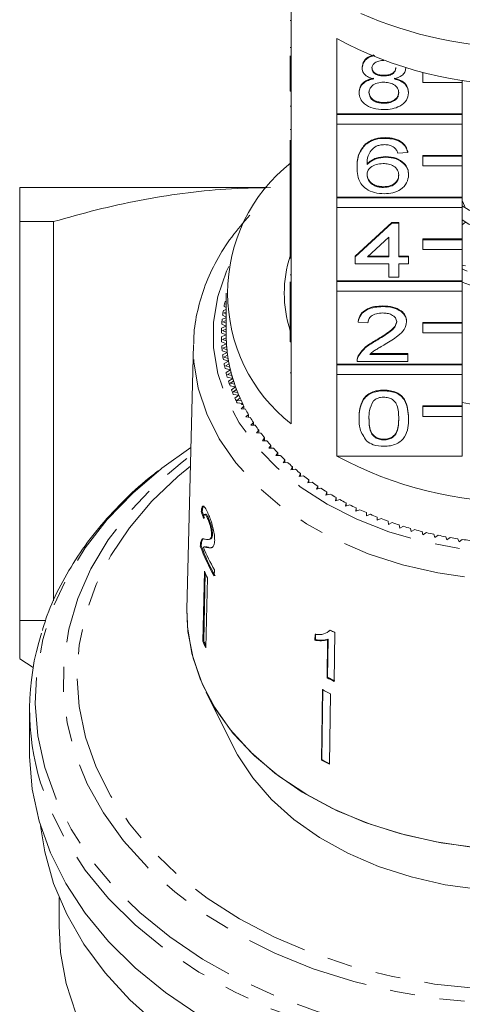
# Model space of a CAD drawing. Units: millimetres. Extents: x -92 to 565, y -44 to 359.
# Drawn here: x 142 to 164, y 22 to 72 of the extents above; entities that cross this region are included whole.
import ezdxf

# ---------------------------------------------------------------- set-up
doc = ezdxf.new("R2010")
doc.units = ezdxf.units.MM
doc.linetypes.add('PHANTOM', pattern=[12.7, 6.35, -1.27, 1.27, -1.27, 1.27, -1.27])

msp = doc.modelspace()

# ---------------------------------------------------------------- linework, layer by layer
at = {"color": 7, "linetype": 'Continuous', "lineweight": 15}
for p, q in [((155.51, 72.775), (155.51, 68.956)), ((155.46, 72.063), (155.51, 72.063)), ((157.823, 67.321), (157.823, 71.139)), ((155.46, 70.695), (155.51, 70.695)), ((155.46, 68.956), (155.46, 70.267)), ((159.113, 69.647), (159.113, 69.683)), ((161.331, 69.638), (161.331, 69.654)), ((160.227, 69.243), (160.227, 69.279)), ((162.21, 69.407), (162.21, 69.412)), ((162.232, 69.407), (162.21, 69.407)), ((162.21, 69.407), (162.21, 68.912)), ((155.46, 68.956), (155.51, 68.956)), ((155.46, 68.461), (155.46, 68.956)), ((155.51, 68.461), (155.51, 68.956)), ((162.21, 68.912), (164.21, 68.912)), ((164.21, 68.912), (164.21, 69.02)), ((164.21, 68.912), (164.21, 67.321)), ((155.46, 68.461), (155.51, 68.461)), ((155.51, 68.461), (155.51, 64.714)), ((158.962, 68.387), (158.962, 68.422)), ((161.482, 68.377), (161.482, 68.413)), ((155.46, 67.711), (155.51, 67.711)), ((160.226, 67.853), (160.226, 67.889)), ((164.21, 67.321), (157.823, 67.321)), ((157.823, 67.285), (157.823, 67.321)), ((164.21, 67.285), (157.823, 67.285)), ((157.823, 67.285), (157.823, 66.79)), ((164.21, 67.285), (164.21, 67.321)), ((164.21, 66.79), (164.21, 67.285)), ((157.823, 63.078), (157.823, 66.79)), ((157.823, 66.79), (164.21, 66.79)), ((164.21, 66.79), (164.21, 65.199)), ((155.46, 66.524), (155.51, 66.524)), ((160.297, 66.071), (160.297, 66.106)), ((155.46, 64.714), (155.46, 65.98)), ((159.289, 65.755), (159.289, 65.791)), ((160.32, 65.109), (160.32, 65.144)), ((161.432, 65.358), (160.928, 65.323)), ((161.432, 65.358), (161.432, 65.394)), ((164.21, 65.199), (162.21, 65.199)), ((162.21, 65.164), (162.21, 65.199)), ((164.21, 65.164), (162.21, 65.164)), ((162.21, 65.164), (162.21, 64.669)), ((164.21, 65.164), (164.21, 65.199)), ((164.21, 64.669), (164.21, 65.164)), ((155.46, 64.714), (155.51, 64.714)), ((155.46, 64.219), (155.46, 64.714)), ((155.51, 64.219), (155.51, 64.714)), ((158.861, 64.592), (158.861, 64.628)), ((162.21, 64.669), (164.21, 64.669)), ((164.21, 64.669), (164.21, 63.078)), ((155.46, 64.219), (155.51, 64.219)), ((155.46, 64.219), (155.46, 62.721)), ((155.51, 64.219), (155.51, 60.471)), ((161.482, 64.207), (161.482, 64.242)), ((154.274, 63.569), (141.71, 63.569)), ((160.201, 63.576), (160.201, 63.611)), ((164.21, 63.078), (157.823, 63.078)), ((157.823, 63.043), (157.823, 63.078)), ((164.21, 63.043), (164.21, 63.078)), ((155.46, 62.721), (155.51, 62.721)), ((155.46, 62.721), (155.46, 62.365)), ((164.21, 63.043), (157.823, 63.043)), ((157.823, 63.043), (157.823, 62.548)), ((164.21, 62.548), (164.21, 63.043)), ((164.33, 62.6), (164.21, 62.918)), ((155.46, 62.365), (155.51, 62.365)), ((155.46, 62.365), (155.46, 62.008)), ((157.823, 58.835), (157.823, 62.548)), ((157.823, 62.548), (164.21, 62.548)), ((164.21, 62.548), (164.21, 60.957)), ((143.437, 61.837), (141.71, 61.837)), ((141.71, 61.837), (141.71, 41.569)), ((143.437, 42.566), (143.437, 61.837)), ((155.46, 62.008), (155.51, 62.008)), ((155.46, 62.008), (155.46, 61.688)), ((155.46, 60.471), (155.46, 61.688)), ((155.46, 61.688), (155.51, 61.688)), ((158.76, 60.083), (160.625, 61.794)), ((158.76, 60.047), (160.625, 61.758)), ((160.625, 61.794), (160.978, 61.794)), ((160.625, 61.758), (160.625, 61.794)), ((160.625, 61.758), (160.978, 61.758)), ((160.978, 61.758), (160.978, 61.794)), ((160.978, 61.758), (160.978, 60.047)), ((164.367, 61.816), (164.21, 61.671)), ((160.474, 61.049), (159.382, 60.047)), ((160.474, 60.047), (160.474, 61.049)), ((164.21, 60.957), (162.21, 60.957)), ((162.21, 60.921), (162.21, 60.957)), ((164.21, 60.921), (162.21, 60.921)), ((162.21, 60.921), (162.21, 60.426)), ((164.21, 60.921), (164.21, 60.957)), ((164.21, 60.426), (164.21, 60.921)), ((155.46, 60.471), (155.51, 60.471)), ((155.46, 59.976), (155.46, 60.471)), ((155.51, 59.976), (155.51, 60.471)), ((158.76, 60.047), (158.76, 60.083)), ((159.421, 60.083), (160.474, 60.083)), ((160.978, 60.083), (161.482, 60.083)), ((161.482, 60.047), (161.482, 60.083)), ((162.21, 60.426), (164.21, 60.426)), ((164.21, 60.426), (164.21, 58.835)), ((155.46, 59.976), (155.51, 59.976)), ((155.51, 59.976), (155.51, 56.229)), ((158.76, 59.691), (158.76, 60.047)), ((160.474, 59.691), (158.76, 59.691)), ((159.382, 60.047), (160.474, 60.047)), ((160.474, 59.014), (160.474, 59.691)), ((160.978, 60.047), (161.482, 60.047)), ((161.482, 59.691), (160.978, 59.691)), ((160.978, 59.691), (160.978, 59.014)), ((161.482, 60.047), (161.482, 59.691)), ((164.21, 59.625), (164.367, 59.589)), ((155.46, 59.138), (155.51, 59.138)), ((155.46, 58.775), (155.46, 57.446)), ((164.21, 58.835), (157.823, 58.835)), ((157.823, 58.8), (157.823, 58.835)), ((164.21, 58.8), (157.823, 58.8)), ((157.823, 58.8), (157.823, 58.305)), ((160.978, 59.014), (160.474, 59.014)), ((164.21, 58.8), (164.21, 58.835)), ((164.21, 58.305), (164.21, 58.8)), ((152.21, 58.199), (152.21, 56.078)), ((157.823, 54.593), (157.823, 58.305)), ((157.823, 58.305), (164.21, 58.305)), ((164.21, 58.305), (164.21, 56.714)), ((152.21, 57.791), (152.15, 57.776)), ((152.21, 57.658), (152.173, 57.648)), ((152.173, 57.648), (152.21, 57.627)), ((152.198, 57.976), (152.21, 57.969)), ((160.172, 57.517), (160.172, 57.552)), ((152.026, 57.081), (152.21, 56.991)), ((152.21, 57.372), (152.063, 57.328)), ((152.21, 57.238), (152.093, 57.201)), ((152.093, 57.201), (152.21, 57.141)), ((152.099, 57.53), (152.21, 57.471)), ((155.46, 57.446), (155.51, 57.446)), ((155.46, 57.446), (155.46, 57.089)), ((155.46, 56.229), (155.46, 57.089)), ((155.46, 57.089), (155.51, 57.089)), ((151.98, 56.631), (152.21, 56.528)), ((152.21, 56.948), (152.002, 56.879)), ((152.21, 56.812), (152.04, 56.753)), ((152.04, 56.753), (152.21, 56.673)), ((158.911, 56.732), (158.911, 56.768)), ((159.415, 56.697), (158.911, 56.732)), ((161.381, 56.749), (161.381, 56.784)), ((164.21, 56.714), (162.21, 56.714)), ((162.21, 56.679), (162.21, 56.714)), ((164.21, 56.679), (162.21, 56.679)), ((162.21, 56.679), (162.21, 56.184)), ((164.21, 56.679), (164.21, 56.714)), ((164.21, 56.184), (164.21, 56.679)), ((151.96, 56.18), (152.21, 56.078)), ((152.21, 56.078), (151.96, 55.976)), ((152.21, 56.517), (151.968, 56.428)), ((152.21, 56.379), (152.014, 56.303)), ((152.014, 56.303), (152.21, 56.219)), ((155.437, 56.322), (155.46, 56.427)), ((155.46, 56.229), (155.51, 56.229)), ((155.46, 55.734), (155.46, 56.229)), ((155.51, 55.734), (155.51, 56.229)), ((162.21, 56.184), (164.21, 56.184)), ((164.21, 56.184), (164.21, 54.593)), ((150.544, 55.589), (150.212, 42.145)), ((151.968, 55.728), (152.223, 55.634)), ((152.223, 55.634), (151.98, 55.524)), ((152.211, 55.937), (152.014, 55.853)), ((152.014, 55.853), (152.216, 55.774)), ((155.46, 55.734), (155.51, 55.734)), ((155.51, 55.734), (155.51, 51.562)), ((159.82, 55.776), (159.82, 55.811)), ((152.002, 55.277), (152.262, 55.19)), ((152.262, 55.19), (152.026, 55.074)), ((152.233, 55.493), (152.04, 55.403)), ((152.04, 55.403), (152.247, 55.33)), ((152.28, 55.05), (152.093, 54.954)), ((159.508, 55.093), (161.432, 55.093)), ((159.549, 55.128), (161.432, 55.128)), ((161.432, 55.093), (161.432, 55.128)), ((161.432, 55.093), (161.432, 54.736)), ((152.063, 54.827), (152.328, 54.748)), ((152.093, 54.954), (152.304, 54.888)), ((152.328, 54.748), (152.099, 54.625)), ((152.354, 54.609), (152.173, 54.508)), ((164.21, 54.593), (157.823, 54.593)), ((157.823, 54.557), (157.823, 54.593)), ((164.21, 54.557), (157.823, 54.557)), ((157.823, 54.557), (157.823, 54.062)), ((158.861, 54.787), (158.861, 54.743)), ((161.432, 54.736), (158.861, 54.736)), ((158.914, 54.984), (158.914, 55.019)), ((164.21, 54.557), (164.21, 54.593)), ((164.21, 54.062), (164.21, 54.557)), ((152.15, 54.38), (152.42, 54.309)), ((152.173, 54.508), (152.388, 54.448)), ((152.42, 54.309), (152.198, 54.179)), ((152.454, 54.171), (152.279, 54.064)), ((152.279, 54.064), (152.498, 54.01)), ((157.823, 49.926), (157.823, 54.062)), ((157.823, 54.062), (164.21, 54.062)), ((164.21, 54.062), (164.21, 52.471)), ((152.264, 53.935), (152.538, 53.872)), ((152.538, 53.872), (152.324, 53.736)), ((152.58, 53.735), (152.412, 53.623)), ((152.412, 53.623), (152.633, 53.576)), ((152.404, 53.495), (152.681, 53.44)), ((152.681, 53.44), (152.475, 53.298)), ((152.732, 53.304), (152.57, 53.187)), ((152.57, 53.187), (152.794, 53.147)), ((152.57, 53.059), (152.85, 53.012)), ((160.222, 53.239), (160.222, 53.275)), ((152.85, 53.012), (152.653, 52.864)), ((152.909, 52.878), (152.754, 52.756)), ((152.754, 52.756), (152.98, 52.723)), ((152.761, 52.628), (153.044, 52.59)), ((153.044, 52.59), (152.986, 52.542)), ((153.068, 52.542), (152.986, 52.542)), ((153.111, 52.457), (152.964, 52.331)), ((152.964, 52.331), (153.191, 52.304)), ((153.111, 52.314), (153.111, 52.457)), ((153.337, 52.043), (153.198, 51.913)), ((153.337, 51.9), (153.337, 52.043)), ((164.21, 52.471), (162.21, 52.471)), ((162.21, 52.436), (162.21, 52.471)), ((164.21, 52.436), (162.21, 52.436)), ((162.21, 52.436), (162.21, 51.941)), ((164.21, 52.436), (164.21, 52.471)), ((164.21, 51.941), (164.21, 52.436)), ((153.198, 51.913), (153.427, 51.892)), ((153.589, 51.636), (153.457, 51.502)), ((153.589, 51.494), (153.589, 51.636)), ((158.962, 51.83), (158.962, 51.866)), ((161.482, 51.83), (161.482, 51.866)), ((162.21, 51.941), (164.21, 51.941)), ((164.21, 51.941), (164.21, 49.926)), ((153.457, 51.502), (153.687, 51.488)), ((153.864, 51.236), (153.74, 51.098)), ((153.74, 51.098), (153.971, 51.092)), ((153.864, 51.095), (153.864, 51.236)), ((154.162, 50.845), (154.047, 50.704)), ((154.047, 50.704), (154.278, 50.704)), ((154.162, 50.704), (154.162, 50.845)), ((160.222, 50.744), (160.222, 50.779)), ((154.483, 50.464), (154.376, 50.319)), ((154.376, 50.319), (154.607, 50.326)), ((154.483, 50.322), (154.483, 50.464)), ((154.827, 50.092), (154.729, 49.944)), ((154.827, 49.95), (154.827, 50.092)), ((154.729, 49.944), (154.959, 49.958)), ((155.192, 49.73), (155.103, 49.58)), ((155.103, 49.58), (155.332, 49.6)), ((155.192, 49.588), (155.192, 49.73)), ((157.823, 49.926), (164.21, 49.926)), ((155.579, 49.38), (155.498, 49.227)), ((155.498, 49.227), (155.726, 49.254)), ((155.579, 49.236), (155.579, 49.38)), ((155.986, 49.041), (155.914, 48.886)), ((155.986, 48.897), (155.986, 49.041)), ((155.914, 48.886), (156.14, 48.92)), ((156.412, 48.715), (156.35, 48.558)), ((156.35, 48.558), (156.574, 48.599)), ((156.412, 48.569), (156.412, 48.715)), ((156.858, 48.402), (156.805, 48.243)), ((156.805, 48.243), (157.026, 48.29)), ((156.858, 48.254), (156.858, 48.402)), ((157.321, 48.102), (157.278, 47.942)), ((157.321, 47.952), (157.321, 48.102)), ((157.278, 47.942), (157.496, 47.995)), ((157.802, 47.816), (157.769, 47.655)), ((157.769, 47.655), (157.983, 47.715)), ((157.802, 47.664), (157.802, 47.816)), ((158.3, 47.545), (158.276, 47.383)), ((158.3, 47.39), (158.3, 47.545)), ((150.943, 47.09), (150.991, 47.101)), ((158.276, 47.383), (158.487, 47.449)), ((158.813, 47.289), (158.798, 47.126)), ((158.798, 47.126), (159.005, 47.198)), ((158.813, 47.131), (158.813, 47.289)), ((159.341, 47.048), (159.336, 46.885)), ((159.341, 46.886), (159.341, 47.048)), ((151.157, 46.967), (151.11, 46.956)), ((151.263, 46.753), (151.31, 46.764)), ((159.336, 46.885), (159.538, 46.963)), ((159.882, 46.823), (159.887, 46.659)), ((159.887, 46.659), (160.085, 46.744)), ((160.437, 46.614), (160.452, 46.451)), ((160.452, 46.451), (160.644, 46.541)), ((161.003, 46.422), (161.028, 46.259)), ((161.028, 46.259), (161.214, 46.355)), ((161.581, 46.246), (161.614, 46.085)), ((161.614, 46.085), (161.795, 46.186)), ((162.168, 46.088), (162.211, 45.928)), ((150.907, 45.539), (150.955, 45.55)), ((151.334, 45.686), (151.381, 45.697)), ((151.462, 45.933), (151.51, 45.944)), ((162.211, 45.928), (162.386, 46.035)), ((162.764, 45.948), (162.817, 45.789)), ((162.817, 45.789), (162.985, 45.901)), ((163.368, 45.825), (163.43, 45.668)), ((163.43, 45.668), (163.591, 45.784)), ((163.978, 45.72), (164.05, 45.565)), ((164.05, 45.565), (164.204, 45.686)), ((150.891, 45.352), (150.938, 45.363)), ((151.137, 45.315), (151.089, 45.304)), ((151.266, 45.27), (151.314, 45.281)), ((151.099, 44.077), (151.016, 40.522)), ((151.597, 43.831), (151.605, 44.147)), ((151.064, 40.533), (151.144, 43.979)), ((151.254, 43.741), (151.171, 40.186)), ((142.992, 41.569), (141.71, 41.569)), ((157.454, 41.026), (157.483, 41.055)), ((151.016, 40.522), (151.064, 40.533)), ((156.722, 40.858), (156.718, 40.565)), ((156.718, 40.565), (156.747, 40.593)), ((156.747, 40.593), (156.751, 40.887)), ((157.359, 40.589), (157.332, 38.653)), ((157.359, 40.589), (157.389, 40.617)), ((157.361, 38.682), (157.389, 40.617)), ((157.695, 38.472), (157.73, 40.956)), ((141.71, 39.621), (142.392, 39.178)), ((157.332, 38.653), (157.361, 38.682)), ((157.098, 38.052), (157.047, 34.467)), ((157.076, 34.495), (157.128, 38.081)), ((151.182, 37.929), (152.596, 35.1)), ((157.503, 37.844), (157.452, 34.259)), ((142.21, 37.046), (142.21, 34.865)), ((157.047, 34.467), (157.076, 34.495)), ((143.71, 27.491), (143.71, 26.026))]:
    msp.add_line(p, q, dxfattribs=at)
at = {"color": 8, "linetype": 'PHANTOM', "lineweight": 0}
msp.add_line((155.46, 54.148), (155.51, 54.148), dxfattribs=at)
at = {"color": 8, "linetype": 'PHANTOM', "lineweight": 0, "flags": 128}
for points in [[(152.333, 59.553), (152.225, 59.313), (151.789, 58.038), (151.569, 56.734), (151.569, 55.421), (151.789, 54.118), (152.225, 52.842), (152.871, 51.611), (153.719, 50.444), (154.756, 49.355), (155.968, 48.361), (157.337, 47.475), (158.846, 46.709), (160.471, 46.076), (162.192, 45.582), (163.982, 45.236), (165.819, 45.042), (167.674, 45.003), (169.523, 45.12), (171.34, 45.39), (173.098, 45.811), (174.774, 46.375), (176.344, 47.076), (177.786, 47.903), (179.079, 48.845), (180.205, 49.888), (181.149, 51.019), (181.897, 52.22), (182.44, 53.475), (182.768, 54.767), (182.878, 56.078), (182.878, 56.078)], [(183.878, 55.383), (183.769, 54.039), (183.445, 52.713), (182.908, 51.422), (182.168, 50.183), (181.232, 49.011), (180.113, 47.922), (178.826, 46.931), (177.388, 46.05), (175.817, 45.29), (174.134, 44.662), (172.36, 44.174), (170.52, 43.832), (168.636, 43.64), (166.734, 43.602), (164.838, 43.717), (162.972, 43.984), (161.162, 44.4), (159.431, 44.959), (157.802, 45.654), (156.295, 46.476), (154.93, 47.413), (153.725, 48.455), (152.696, 49.587), (151.856, 50.795), (151.217, 52.062), (150.786, 53.373), (150.569, 54.71), (150.545, 55.62)], [(183.68, 26.9), (182.014, 25.83), (180.209, 24.879), (178.283, 24.056), (176.253, 23.368), (174.139, 22.822), (171.961, 22.422), (169.738, 22.173), (167.491, 22.077), (165.242, 22.135), (163.011, 22.346), (160.819, 22.708), (158.687, 23.218), (156.635, 23.871), (154.681, 24.661), (152.845, 25.581), (151.142, 26.622), (149.589, 27.774), (148.201, 29.027), (146.991, 30.369), (145.969, 31.787), (145.146, 33.268), (144.528, 34.798), (144.122, 36.364), (143.932, 37.95), (143.959, 39.541), (144.204, 41.123), (144.663, 42.681), (145.332, 44.201), (146.206, 45.667), (147.276, 47.067), (148.532, 48.388), (149.963, 49.617), (150.405, 49.952)], [(148.9, 49.277), (147.462, 48.046), (146.159, 46.692), (145.04, 45.258), (144.116, 43.756), (143.395, 42.2), (142.884, 40.603), (142.586, 38.978), (142.504, 37.342), (142.64, 35.707), (142.992, 34.088), (143.556, 32.5), (144.328, 30.956), (145.302, 29.469), (146.468, 28.054), (147.816, 26.723), (149.334, 25.486), (151.01, 24.355), (152.828, 23.341), (154.773, 22.451), (156.826, 21.694), (158.971, 21.076), (161.189, 20.603), (163.459, 20.278), (165.762, 20.106), (168.078, 20.087), (170.387, 20.221), (172.667, 20.507), (174.9, 20.944), (177.065, 21.526), (179.143, 22.249), (181.116, 23.106), (182.968, 24.09), (184.68, 25.193)], [(150.392, 49.414), (149.751, 48.885), (148.43, 47.626), (147.291, 46.282), (146.343, 44.865), (145.597, 43.39), (145.058, 41.869), (144.733, 40.319), (144.624, 38.754), (144.733, 37.188), (145.058, 35.638), (145.597, 34.118), (146.343, 32.642), (147.291, 31.225), (148.43, 29.881), (149.751, 28.622), (151.239, 27.461), (152.882, 26.408), (154.662, 25.475), (156.563, 24.669), (158.567, 23.999), (160.653, 23.471), (162.804, 23.09), (164.996, 22.86), (167.21, 22.783), (169.424, 22.86), (171.616, 23.09), (173.766, 23.471), (175.853, 23.999), (177.857, 24.669), (179.758, 25.475), (181.538, 26.408), (183.18, 27.461), (184.669, 28.622), (185.989, 29.881), (187.129, 31.225), (188.076, 32.642), (188.823, 34.118), (189.362, 35.638), (189.687, 37.188), (189.796, 38.754), (189.687, 40.319), (189.362, 41.869), (188.823, 43.39), (188.076, 44.865), (187.129, 46.282), (185.989, 47.626), (184.669, 48.885), (184.028, 49.414)], [(184.887, 24.546), (183.154, 23.431), (181.281, 22.435), (179.284, 21.567), (177.181, 20.836), (174.991, 20.247), (172.732, 19.805), (170.424, 19.516), (168.089, 19.38), (165.745, 19.399), (163.415, 19.574), (161.118, 19.902), (158.874, 20.38), (156.703, 21.006), (154.625, 21.772), (152.658, 22.672), (150.818, 23.699), (149.123, 24.843), (147.586, 26.094), (146.222, 27.442), (145.042, 28.874), (144.057, 30.377), (143.276, 31.94), (142.773, 33.316)]]:
    msp.add_lwpolyline(points, dxfattribs=at)
at = {"color": 7, "linetype": 'Continuous', "lineweight": 15, "flags": 128}
for points in [[(150.415, 50.36), (148.94, 49.307), (148.9, 49.277)], [(166.96, 29.916), (165.033, 30.014), (163.134, 30.265), (161.288, 30.668), (159.518, 31.216), (157.847, 31.902), (156.298, 32.718), (154.889, 33.653), (153.64, 34.695), (152.566, 35.83), (151.681, 37.045), (150.996, 38.322), (150.521, 39.646), (150.261, 41), (150.212, 42.145)], [(164.79, 30.037), (162.888, 30.31), (161.042, 30.734), (159.276, 31.304), (157.614, 32.013), (156.077, 32.851), (154.685, 33.807), (153.456, 34.87), (152.407, 36.025), (151.551, 37.256), (150.898, 38.549), (150.459, 39.886), (150.238, 41.249), (150.212, 42.145)], [(166.96, 27.795), (165.138, 27.892), (163.345, 28.14), (161.605, 28.535), (159.944, 29.072), (158.383, 29.744), (156.945, 30.541), (155.65, 31.452), (154.515, 32.465), (153.557, 33.565), (152.788, 34.737), (152.596, 35.1)], [(150.818, 21.517), (149.123, 22.661), (147.586, 23.912), (146.222, 25.26), (145.042, 26.692), (144.057, 28.195), (143.276, 29.758), (142.705, 31.365), (142.349, 33.003), (142.211, 34.657), (142.21, 34.865)], [(148.754, 20.996), (147.312, 22.282), (146.048, 23.659), (144.975, 25.115), (144.101, 26.635), (143.434, 28.208), (142.981, 29.818), (142.775, 31.127)], [(144.576, 21.555), (144.074, 23.113), (143.785, 24.697), (143.71, 26.026)]]:
    msp.add_lwpolyline(points, dxfattribs=at)
at = {"color": 7, "linetype": 'Continuous', "lineweight": 15}
for centre, radius, start, end in [((167.21, 90.845), 20.15, 246.1118, 293.8882), ((167.21, 88.605), 19.828, 241.7449, 298.2551), ((160.71, 58.199), 8.432, 128.0758, 231.9242), ((167.21, 66.855), 5.174, 234.5626, 305.4374), ((167.21, 66.145), 5.172, 234.4693, 305.5307), ((161.275, 58.199), 6.115, 162.0016, 197.9115), ((166.764, 64.555), 5.719, 243.4683, 246.2035), ((167.21, 66.292), 8.1, 248.2627, 291.7373), ((159.828, 56.044), 7.871, 167.2916, 169.117), ((159.71, 56.065), 7.751, 170.6233, 172.4676), ((159.63, 56.075), 7.67, 173.987, 175.844), ((159.59, 56.078), 7.63, 177.3714, 179.235), ((159.716, 56.078), 7.506, 180.0006, 183.393), ((159.71, 56.078), 7.501, 180, 181.0733), ((159.59, 56.078), 7.63, 180.765, 182.6286), ((159.73, 56.078), 7.52, 182.3207, 184.4635), ((159.755, 56.08), 7.545, 183.3942, 186.7748), ((159.63, 56.08), 7.67, 184.156, 186.013), ((159.71, 56.09), 7.751, 187.5324, 189.3767), ((159.789, 56.084), 7.579, 185.7066, 187.8382), ((159.833, 56.09), 7.624, 186.7759, 190.1332), ((159.828, 56.111), 7.871, 190.883, 192.7084), ((159.886, 56.099), 7.678, 189.0727, 191.1861), ((159.95, 56.111), 7.742, 190.1342, 193.4572), ((159.983, 56.149), 8.03, 194.197, 195.9982), ((160.021, 56.127), 7.815, 192.408, 194.4964), ((160.102, 56.147), 7.899, 193.4582, 196.737), ((160.174, 56.206), 8.229, 197.4647, 199.2367), ((160.191, 56.173), 7.992, 195.702, 197.7596), ((160.29, 56.204), 8.095, 196.7378, 199.9636), ((160.395, 56.241), 8.207, 198.9456, 200.9671), ((160.397, 56.287), 8.467, 200.6775, 202.4162), ((160.509, 56.284), 8.329, 199.9643, 203.1294), ((160.63, 56.334), 8.459, 202.1308, 204.1119), ((160.651, 56.396), 8.743, 203.8281, 205.53), ((160.759, 56.39), 8.6, 203.13, 206.2281), ((160.893, 56.455), 8.749, 205.2509, 207.1879), ((160.909, 56.463), 8.767, 206.2195, 206.5652), ((167.21, 68.776), 16.412, 259.4474, 280.5526), ((161.182, 56.607), 9.075, 208.3004, 210.1908), ((161.492, 56.791), 9.436, 211.2756, 213.1174), ((161.82, 57.01), 9.831, 214.1736, 215.9658), ((162.163, 57.263), 10.257, 216.9929, 218.7351), ((162.516, 57.552), 10.713, 219.7331, 221.4255), ((162.876, 57.875), 11.197, 222.3947, 224.0381), ((163.239, 58.231), 11.705, 224.979, 226.5744), ((163.6, 58.619), 12.236, 227.4879, 229.0368), ((167.21, 67.392), 19.828, 241.7449, 298.2551), ((163.957, 59.036), 12.784, 229.9238, 231.4281), ((164.305, 59.48), 13.348, 232.2897, 233.7514), ((164.641, 59.946), 13.923, 234.5888, 236.0099), ((164.963, 60.43), 14.505, 236.8244, 238.2073), ((165.268, 60.929), 15.089, 239.0002, 240.3471), ((165.552, 61.438), 15.672, 241.1198, 242.4332), ((165.816, 61.95), 16.248, 243.187, 244.4691), ((166.056, 62.462), 16.813, 245.2055, 246.4588), ((166.272, 62.966), 17.362, 247.179, 248.4057), ((166.464, 63.459), 17.891, 249.1112, 250.3135), ((166.631, 63.935), 18.395, 251.0055, 252.1858), ((166.773, 64.387), 18.869, 252.8657, 254.0261), ((166.892, 64.811), 19.309, 254.6951, 255.8378), ((166.989, 65.201), 19.712, 256.4971, 257.6242), ((167.064, 65.554), 20.073, 258.2751, 259.3886), ((167.121, 65.865), 20.389, 260.0322, 261.1342), ((167.16, 66.13), 20.657, 261.7716, 262.8641), ((159.998, 48.658), 9.689, 199.9482, 209.8807), ((160.02, 48.657), 9.66, 199.9342, 209.8961), ((160.12, 49.032), 9.817, 202.4781, 209.8437), ((159.958, 47.944), 9.666, 203.5823, 205.7758), ((165.641, 57.3), 18.158, 243.3481, 244.1732), ((154.929, 37.047), 12.716, 162.2756, 197.0598), ((159.913, 44.396), 9.656, 203.5827, 205.137), ((159.921, 44.41), 9.716, 203.5879, 205.7702), ((165.603, 54.809), 18.15, 242.8892, 244.1697), ((165.608, 54.79), 18.096, 242.8895, 244.1737), ((165.498, 53.905), 17.94, 242.0823, 243.5347), ((165.489, 50.402), 18.033, 242.086, 243.5309), ((165.494, 50.383), 17.98, 242.0839, 243.5331)]:
    msp.add_arc(centre, radius, start, end, dxfattribs=at)
for major_axis, start_param, end_param in [((16.786, -0.915), 3.434513, 3.460975), ((16.736, -0.912), 3.434329, 3.46087)]:
    msp.add_ellipse((167.219, 49.963), major_axis=major_axis, ratio=0.773437, start_param=start_param, end_param=end_param, dxfattribs=at)
for points, knots in [([(159.113, 69.683), (159.133, 69.792), (159.174, 70.01), (159.44, 70.23), (159.649, 70.289), (159.714, 70.307)], [0, 0, 0, 0, 0.407135, 0.814463, 1, 1, 1, 1]), ([(159.113, 69.647), (159.133, 69.757), (159.173, 69.975), (159.453, 70.202), (159.679, 70.264), (159.76, 70.287)], [0, 0, 0, 0, 0.389653, 0.779491, 1, 1, 1, 1]), ([(159.708, 69.093), (159.617, 69.12), (159.434, 69.174), (159.234, 69.315), (159.128, 69.482), (159.118, 69.592), (159.113, 69.647)], [0, 0, 0, 0, 0.28031, 0.559637, 0.779691, 1, 1, 1, 1]), ([(160.222, 70.028), (160.136, 70.024), (159.966, 70.016), (159.761, 69.92), (159.638, 69.788), (159.624, 69.693), (159.617, 69.646)], [0, 0, 0, 0, 0.280365, 0.559367, 0.779701, 1, 1, 1, 1]), ([(159.617, 69.681), (159.626, 69.618), (159.644, 69.493), (159.808, 69.352), (160.019, 69.286), (160.157, 69.281), (160.227, 69.279)], [0, 0, 0, 0, 0.279936, 0.558845, 0.779075, 1, 1, 1, 1]), ([(159.617, 69.646), (159.626, 69.583), (159.644, 69.458), (159.808, 69.317), (160.019, 69.251), (160.157, 69.246), (160.227, 69.243)], [0, 0, 0, 0, 0.279936, 0.558845, 0.779075, 1, 1, 1, 1]), ([(160.227, 69.279), (160.313, 69.283), (160.484, 69.29), (160.689, 69.387), (160.809, 69.522), (160.821, 69.617), (160.827, 69.664)], [0, 0, 0, 0, 0.280478, 0.5592592, 0.7795763, 1, 1, 1, 1]), ([(160.227, 69.243), (160.313, 69.247), (160.484, 69.255), (160.689, 69.352), (160.809, 69.486), (160.821, 69.581), (160.827, 69.629)], [0, 0, 0, 0, 0.280478, 0.5592592, 0.7795763, 1, 1, 1, 1]), ([(161.331, 69.638), (161.323, 69.57), (161.306, 69.433), (161.115, 69.216), (160.887, 69.14), (160.748, 69.093)], [0, 0, 0, 0, 0.280612, 0.560833, 1, 1, 1, 1]), ([(158.962, 68.422), (158.971, 68.512), (158.989, 68.691), (159.169, 68.914), (159.425, 69.062), (159.614, 69.106), (159.708, 69.128)], [0, 0, 0, 0, 0.280187, 0.559469, 0.779548, 1, 1, 1, 1]), ([(158.962, 68.387), (158.971, 68.477), (158.989, 68.656), (159.169, 68.878), (159.425, 69.026), (159.614, 69.071), (159.708, 69.093)], [0, 0, 0, 0, 0.280187, 0.559469, 0.779548, 1, 1, 1, 1]), ([(160.748, 69.128), (160.865, 69.095), (161.097, 69.027), (161.415, 68.784), (161.457, 68.553), (161.482, 68.413)], [0, 0, 0, 0, 0.281226, 0.561787, 1, 1, 1, 1]), ([(160.748, 69.093), (160.865, 69.059), (161.097, 68.992), (161.415, 68.748), (161.457, 68.518), (161.482, 68.377)], [0, 0, 0, 0, 0.281226, 0.561787, 1, 1, 1, 1]), ([(160.211, 68.923), (160.099, 68.916), (159.876, 68.903), (159.623, 68.76), (159.485, 68.579), (159.472, 68.455), (159.466, 68.394)], [0, 0, 0, 0, 0.280111, 0.558976, 0.779307, 1, 1, 1, 1]), ([(160.978, 68.382), (160.967, 68.463), (160.946, 68.625), (160.743, 68.811), (160.48, 68.91), (160.301, 68.918), (160.211, 68.923)], [0, 0, 0, 0, 0.27997, 0.559316, 0.779349, 1, 1, 1, 1]), ([(160.222, 67.533), (160.038, 67.544), (159.67, 67.566), (159.246, 67.79), (158.998, 68.081), (158.974, 68.285), (158.962, 68.387)], [0, 0, 0, 0, 0.280131, 0.559335, 0.779523, 1, 1, 1, 1]), ([(159.466, 68.429), (159.476, 68.348), (159.496, 68.188), (159.691, 67.998), (159.959, 67.907), (160.137, 67.895), (160.226, 67.889)], [0, 0, 0, 0, 0.280552, 0.558516, 0.77917, 1, 1, 1, 1]), ([(159.466, 68.394), (159.476, 68.313), (159.496, 68.153), (159.691, 67.962), (159.959, 67.871), (160.137, 67.859), (160.226, 67.853)], [0, 0, 0, 0, 0.280552, 0.558516, 0.77917, 1, 1, 1, 1]), ([(161.482, 68.377), (161.461, 68.248), (161.419, 67.99), (161.074, 67.706), (160.652, 67.552), (160.365, 67.539), (160.222, 67.533)], [0, 0, 0, 0, 0.279532, 0.559025, 0.779261, 1, 1, 1, 1]), ([(160.226, 67.889), (160.339, 67.895), (160.563, 67.907), (160.821, 68.049), (160.959, 68.231), (160.972, 68.356), (160.978, 68.418)], [0, 0, 0, 0, 0.280192, 0.559073, 0.779305, 1, 1, 1, 1]), ([(160.226, 67.853), (160.339, 67.86), (160.563, 67.872), (160.821, 68.014), (160.959, 68.196), (160.972, 68.32), (160.978, 68.382)], [0, 0, 0, 0, 0.280192, 0.559073, 0.779305, 1, 1, 1, 1]), ([(159.289, 65.791), (159.451, 65.894), (159.74, 66.079), (160.126, 66.098), (160.297, 66.106)], [0, 0, 0, 0, 0.55838, 1, 1, 1, 1]), ([(159.289, 65.755), (159.451, 65.859), (159.74, 66.044), (160.126, 66.063), (160.297, 66.071)], [0, 0, 0, 0, 0.55838, 1, 1, 1, 1]), ([(160.297, 66.106), (160.454, 66.097), (160.769, 66.079), (161.143, 65.896), (161.363, 65.651), (161.409, 65.48), (161.432, 65.394)], [0, 0, 0, 0, 0.280049, 0.559187, 0.779374, 1, 1, 1, 1]), ([(160.297, 66.071), (160.454, 66.062), (160.769, 66.044), (161.143, 65.861), (161.363, 65.616), (161.409, 65.444), (161.432, 65.358)], [0, 0, 0, 0, 0.280049, 0.5591871, 0.7793744, 1, 1, 1, 1]), ([(158.861, 64.628), (158.866, 64.86), (158.875, 65.275), (159.163, 65.633), (159.289, 65.791)], [0, 0, 0, 0, 0.561396, 1, 1, 1, 1]), ([(158.861, 64.592), (158.866, 64.825), (158.875, 65.239), (159.163, 65.598), (159.289, 65.755)], [0, 0, 0, 0, 0.561396, 1, 1, 1, 1]), ([(159.835, 65.668), (159.739, 65.6), (159.547, 65.465), (159.383, 65.137), (159.372, 64.892), (159.365, 64.742)], [0, 0, 0, 0, 0.279359, 0.559176, 1, 1, 1, 1]), ([(160.264, 65.75), (160.179, 65.746), (160.028, 65.738), (159.894, 65.689), (159.835, 65.668)], [0, 0, 0, 0, 0.5597166, 1, 1, 1, 1]), ([(160.746, 65.608), (160.667, 65.654), (160.525, 65.736), (160.344, 65.746), (160.264, 65.75)], [0, 0, 0, 0, 0.559004, 1, 1, 1, 1]), ([(160.928, 65.323), (160.907, 65.38), (160.871, 65.483), (160.784, 65.57), (160.746, 65.608)], [0, 0, 0, 0, 0.560488, 1, 1, 1, 1]), ([(159.365, 64.778), (159.509, 64.893), (159.767, 65.1), (160.151, 65.131), (160.32, 65.144)], [0, 0, 0, 0, 0.558625, 1, 1, 1, 1]), ([(159.365, 64.742), (159.509, 64.858), (159.767, 65.065), (160.151, 65.095), (160.32, 65.109)], [0, 0, 0, 0, 0.558625, 1, 1, 1, 1]), ([(160.32, 65.144), (160.501, 65.127), (160.862, 65.093), (161.247, 64.84), (161.454, 64.543), (161.473, 64.342), (161.482, 64.242)], [0, 0, 0, 0, 0.279141, 0.558815, 0.77917, 1, 1, 1, 1]), ([(160.32, 65.109), (160.501, 65.092), (160.862, 65.058), (161.247, 64.805), (161.454, 64.507), (161.473, 64.307), (161.482, 64.207)], [0, 0, 0, 0, 0.2791407, 0.5588147, 0.7791703, 1, 1, 1, 1]), ([(160.239, 63.255), (160.074, 63.266), (159.743, 63.286), (159.312, 63.483), (159.011, 63.794), (158.88, 64.18), (158.867, 64.455), (158.861, 64.592)], [0, 0, 0, 0, 0.186506, 0.372724, 0.558994, 0.779255, 1, 1, 1, 1]), ([(160.181, 64.788), (160.06, 64.779), (159.819, 64.76), (159.543, 64.609), (159.385, 64.415), (159.372, 64.281), (159.365, 64.214)], [0, 0, 0, 0, 0.27974, 0.559339, 0.779412, 1, 1, 1, 1]), ([(160.978, 64.195), (160.969, 64.282), (160.952, 64.456), (160.752, 64.664), (160.47, 64.775), (160.278, 64.783), (160.181, 64.788)], [0, 0, 0, 0, 0.280456, 0.559364, 0.779311, 1, 1, 1, 1]), ([(159.365, 64.249), (159.38, 64.159), (159.409, 63.978), (159.612, 63.76), (159.897, 63.63), (160.1, 63.618), (160.201, 63.611)], [0, 0, 0, 0, 0.2800816, 0.5597698, 0.7796884, 1, 1, 1, 1]), ([(159.365, 64.214), (159.38, 64.123), (159.409, 63.942), (159.612, 63.724), (159.897, 63.594), (160.1, 63.582), (160.201, 63.576)], [0, 0, 0, 0, 0.280082, 0.55977, 0.779688, 1, 1, 1, 1]), ([(160.201, 63.611), (160.325, 63.621), (160.573, 63.641), (160.836, 63.817), (160.962, 64.025), (160.973, 64.162), (160.978, 64.231)], [0, 0, 0, 0, 0.279489, 0.558551, 0.778978, 1, 1, 1, 1]), ([(160.201, 63.576), (160.325, 63.586), (160.573, 63.606), (160.836, 63.782), (160.962, 63.99), (160.973, 64.127), (160.978, 64.195)], [0, 0, 0, 0, 0.279489, 0.558551, 0.778978, 1, 1, 1, 1]), ([(161.482, 64.207), (161.463, 64.071), (161.423, 63.801), (161.119, 63.475), (160.692, 63.284), (160.39, 63.265), (160.239, 63.255)], [0, 0, 0, 0, 0.28023, 0.559761, 0.779759, 1, 1, 1, 1]), ([(141.71, 61.837), (141.71, 62.155), (141.71, 62.792), (141.71, 63.292), (141.71, 63.533), (141.71, 63.557), (141.71, 63.569)], [0, 0, 0, 0, 0.317383, 0.63642, 0.817968, 1, 1, 1, 1]), ([(154.46, 63.569), (153.704, 63.554), (152.212, 63.525), (149.989, 63.292), (147.794, 62.934), (145.606, 62.453), (144.16, 62.043), (143.437, 61.837)], [0, 0, 0, 0, 0.20336, 0.401242, 0.599698, 0.79965, 1, 1, 1, 1]), ([(153.41, 62.163), (153.091, 61.798), (152.448, 61.064), (151.698, 59.867), (151.112, 58.616), (150.736, 57.326), (150.554, 56.322), (150.563, 55.753), (150.565, 55.623)], [0, 0, 0, 0, 0.188156, 0.378896, 0.568572, 0.757012, 0.944274, 1, 1, 1, 1]), ([(158.911, 56.768), (158.94, 56.891), (158.998, 57.137), (159.336, 57.41), (159.758, 57.536), (160.034, 57.547), (160.172, 57.552)], [0, 0, 0, 0, 0.2802352, 0.558893, 0.7791323, 1, 1, 1, 1]), ([(160.172, 57.552), (160.343, 57.543), (160.685, 57.527), (161.095, 57.334), (161.345, 57.07), (161.369, 56.88), (161.381, 56.784)], [0, 0, 0, 0, 0.280482, 0.559644, 0.779749, 1, 1, 1, 1]), ([(158.911, 56.732), (158.94, 56.856), (158.998, 57.102), (159.336, 57.374), (159.758, 57.501), (160.034, 57.511), (160.172, 57.517)], [0, 0, 0, 0, 0.280235, 0.558893, 0.779132, 1, 1, 1, 1]), ([(160.161, 57.196), (160.052, 57.19), (159.835, 57.179), (159.574, 57.054), (159.434, 56.878), (159.422, 56.757), (159.415, 56.697)], [0, 0, 0, 0, 0.28041, 0.559489, 0.779375, 1, 1, 1, 1]), ([(160.877, 56.746), (160.864, 56.817), (160.837, 56.959), (160.633, 57.108), (160.397, 57.186), (160.24, 57.192), (160.161, 57.196)], [0, 0, 0, 0, 0.27908, 0.558612, 0.779043, 1, 1, 1, 1]), ([(160.172, 57.517), (160.343, 57.508), (160.685, 57.491), (161.095, 57.299), (161.345, 57.034), (161.369, 56.844), (161.381, 56.749)], [0, 0, 0, 0, 0.280482, 0.559644, 0.779749, 1, 1, 1, 1]), ([(159.82, 55.811), (160.072, 55.963), (160.422, 56.175), (160.808, 56.506), (160.854, 56.689), (160.877, 56.781)], [0, 0, 0, 0, 0.561313, 0.781386, 1, 1, 1, 1]), ([(159.82, 55.776), (160.072, 55.928), (160.422, 56.14), (160.808, 56.47), (160.854, 56.654), (160.877, 56.746)], [0, 0, 0, 0, 0.561313, 0.781386, 1, 1, 1, 1]), ([(161.381, 56.749), (161.355, 56.616), (161.301, 56.35), (160.879, 55.965), (160.514, 55.744), (160.291, 55.608)], [0, 0, 0, 0, 0.278741, 0.558834, 1, 1, 1, 1]), ([(158.914, 55.019), (159.04, 55.192), (159.266, 55.501), (159.65, 55.716), (159.82, 55.811)], [0, 0, 0, 0, 0.558359, 1, 1, 1, 1]), ([(158.914, 54.984), (159.04, 55.156), (159.266, 55.466), (159.65, 55.681), (159.82, 55.776)], [0, 0, 0, 0, 0.558359, 1, 1, 1, 1]), ([(160.291, 55.608), (160.197, 55.554), (160.042, 55.464), (159.829, 55.337), (159.652, 55.226), (159.556, 55.137), (159.508, 55.093)], [0, 0, 0, 0, 0.340038, 0.560063, 0.78009, 1, 1, 1, 1]), ([(158.861, 54.772), (158.862, 54.819), (158.865, 54.903), (158.899, 54.983), (158.914, 55.019)], [0, 0, 0, 0, 0.559956, 1, 1, 1, 1]), ([(158.861, 54.736), (158.862, 54.783), (158.865, 54.868), (158.899, 54.948), (158.914, 54.984)], [0, 0, 0, 0, 0.559956, 1, 1, 1, 1]), ([(158.962, 51.866), (158.968, 52.023), (158.98, 52.337), (159.107, 52.726), (159.329, 53.001), (159.575, 53.165), (159.888, 53.261), (160.111, 53.27), (160.222, 53.275)], [0, 0, 0, 0, 0.250495, 0.500372, 0.625439, 0.750208, 0.87498, 1, 1, 1, 1]), ([(158.962, 51.83), (158.968, 51.987), (158.98, 52.301), (159.107, 52.69), (159.329, 52.965), (159.575, 53.13), (159.888, 53.225), (160.111, 53.235), (160.222, 53.239)], [0, 0, 0, 0, 0.250495, 0.500372, 0.625439, 0.750208, 0.87498, 1, 1, 1, 1]), ([(160.222, 53.275), (160.333, 53.269), (160.556, 53.259), (160.869, 53.165), (161.12, 53.004), (161.43, 52.581), (161.459, 52.183), (161.482, 51.866)], [0, 0, 0, 0, 0.1253733, 0.2506437, 0.3756975, 0.5011132, 1, 1, 1, 1]), ([(160.222, 53.239), (160.333, 53.234), (160.556, 53.224), (160.869, 53.13), (161.12, 52.968), (161.43, 52.546), (161.459, 52.148), (161.482, 51.83)], [0, 0, 0, 0, 0.125373, 0.250644, 0.375698, 0.501113, 1, 1, 1, 1]), ([(159.694, 52.728), (159.612, 52.566), (159.465, 52.275), (159.466, 51.967), (159.466, 51.831)], [0, 0, 0, 0, 0.558059, 1, 1, 1, 1]), ([(160.217, 52.918), (160.159, 52.916), (160.045, 52.911), (159.853, 52.853), (159.754, 52.775), (159.694, 52.728)], [0, 0, 0, 0, 0.280453, 0.560688, 1, 1, 1, 1]), ([(160.978, 51.831), (160.975, 52.059), (160.97, 52.344), (160.812, 52.668), (160.662, 52.803), (160.458, 52.902), (160.297, 52.913), (160.217, 52.918)], [0, 0, 0, 0, 0.500352, 0.625529, 0.750516, 0.875255, 1, 1, 1, 1]), ([(159.344, 50.691), (159.21, 50.893), (158.969, 51.255), (158.964, 51.654), (158.962, 51.83)], [0, 0, 0, 0, 0.557973, 1, 1, 1, 1]), ([(159.466, 51.867), (159.47, 51.64), (159.475, 51.356), (159.628, 51.031), (159.781, 50.898), (159.981, 50.797), (160.142, 50.785), (160.222, 50.779)], [0, 0, 0, 0, 0.500363, 0.625568, 0.750538, 0.875304, 1, 1, 1, 1]), ([(159.466, 51.831), (159.47, 51.604), (159.475, 51.321), (159.628, 50.995), (159.781, 50.863), (159.981, 50.762), (160.142, 50.75), (160.222, 50.744)], [0, 0, 0, 0, 0.5003629, 0.6255677, 0.7505383, 0.8753036, 1, 1, 1, 1]), ([(160.222, 50.779), (160.302, 50.786), (160.462, 50.798), (160.663, 50.898), (160.815, 51.031), (160.969, 51.356), (160.974, 51.64), (160.978, 51.867)], [0, 0, 0, 0, 0.124656, 0.24942, 0.374387, 0.49959, 1, 1, 1, 1]), ([(160.222, 50.744), (160.302, 50.75), (160.462, 50.762), (160.663, 50.863), (160.815, 50.996), (160.969, 51.32), (160.974, 51.604), (160.978, 51.831)], [0, 0, 0, 0, 0.1246563, 0.2494203, 0.3743874, 0.4995905, 1, 1, 1, 1]), ([(161.482, 51.83), (161.476, 51.673), (161.465, 51.359), (161.336, 50.971), (161.115, 50.696), (160.869, 50.531), (160.556, 50.437), (160.333, 50.428), (160.222, 50.423)], [0, 0, 0, 0, 0.250479, 0.500353, 0.625387, 0.750173, 0.874968, 1, 1, 1, 1]), ([(160.222, 50.423), (160.033, 50.435), (159.695, 50.455), (159.451, 50.619), (159.344, 50.691)], [0, 0, 0, 0, 0.559716, 1, 1, 1, 1]), ([(148.82, 49.214), (148.643, 49.083), (147.955, 48.57), (146.903, 47.578), (145.68, 46.249), (144.634, 44.841), (143.772, 43.372), (143.176, 42.108), (142.942, 41.325), (142.864, 41.064)], [0, 0, 0, 0, 0.0593455, 0.2310581, 0.4025606, 0.5737326, 0.7444471, 0.9145952, 1, 1, 1, 1]), ([(151.272, 47.031), (151.224, 47.128), (151.144, 47.292), (151.049, 47.393), (150.985, 47.368), (150.955, 47.241), (150.946, 47.128), (150.943, 47.09)], [0, 0, 0, 0, 0.2814238, 0.4739681, 0.6672836, 0.887458, 1, 1, 1, 1]), ([(150.991, 47.101), (150.999, 47.193), (151.012, 47.343), (151.056, 47.374), (151.073, 47.386)], [0, 0, 0, 0, 0.615253, 1, 1, 1, 1]), ([(151.059, 46.755), (151.062, 46.809), (151.068, 46.904), (151.1, 46.964), (151.143, 46.953), (151.199, 46.884), (151.241, 46.798), (151.263, 46.753)], [0, 0, 0, 0, 0.243075, 0.424299, 0.605498, 0.791159, 1, 1, 1, 1]), ([(151.31, 46.764), (151.278, 46.827), (151.225, 46.929), (151.175, 46.978), (151.161, 46.964), (151.159, 46.962)], [0, 0, 0, 0, 0.575909, 0.930819, 1, 1, 1, 1]), ([(151.263, 46.753), (151.292, 46.686), (151.342, 46.571), (151.405, 46.355), (151.447, 46.161), (151.463, 46.018), (151.462, 45.952), (151.462, 45.933)], [0, 0, 0, 0, 0.289918, 0.501304, 0.712309, 0.918019, 1, 1, 1, 1]), ([(151.622, 45.643), (151.621, 45.727), (151.618, 45.895), (151.559, 46.207), (151.477, 46.513), (151.377, 46.797), (151.308, 46.951), (151.272, 47.031)], [0, 0, 0, 0, 0.2039538, 0.4098178, 0.5936494, 0.7914255, 1, 1, 1, 1]), ([(151.51, 45.944), (151.509, 45.994), (151.507, 46.094), (151.473, 46.281), (151.425, 46.466), (151.368, 46.633), (151.329, 46.722), (151.31, 46.764)], [0, 0, 0, 0, 0.2046469, 0.4106743, 0.6011289, 0.8108219, 1, 1, 1, 1]), ([(150.907, 45.539), (150.905, 45.527), (150.9, 45.503), (150.894, 45.443), (150.892, 45.388), (150.891, 45.352)], [0, 0, 0, 0, 0.250648, 0.501611, 1, 1, 1, 1]), ([(151.142, 45.698), (151.117, 45.705), (151.066, 45.721), (150.975, 45.722), (150.935, 45.612), (150.907, 45.539)], [0, 0, 0, 0, 0.251455, 0.503099, 1, 1, 1, 1]), ([(150.938, 45.363), (150.939, 45.382), (150.94, 45.419), (150.944, 45.486), (150.951, 45.524), (150.955, 45.55)], [0, 0, 0, 0, 0.250664, 0.501594, 1, 1, 1, 1]), ([(150.955, 45.55), (150.98, 45.627), (151.009, 45.718), (151.06, 45.721), (151.068, 45.722)], [0, 0, 0, 0, 0.838292, 1, 1, 1, 1]), ([(151.462, 45.933), (151.456, 45.879), (151.443, 45.751), (151.363, 45.682), (151.256, 45.674), (151.18, 45.69), (151.142, 45.698)], [0, 0, 0, 0, 0.166527, 0.394213, 0.695756, 1, 1, 1, 1]), ([(151.266, 45.27), (151.304, 45.264), (151.381, 45.251), (151.495, 45.268), (151.595, 45.365), (151.613, 45.551), (151.622, 45.643)], [0, 0, 0, 0, 0.2511487, 0.5027046, 0.755767, 1, 1, 1, 1]), ([(151.381, 45.698), (151.416, 45.711), (151.471, 45.732), (151.506, 45.853), (151.509, 45.928), (151.51, 45.944)], [0, 0, 0, 0, 0.580024, 0.907899, 1, 1, 1, 1]), ([(151.049, 45.279), (151.064, 45.29), (151.093, 45.313), (151.167, 45.295), (151.227, 45.28), (151.266, 45.27)], [0, 0, 0, 0, 0.25129, 0.502529, 1, 1, 1, 1]), ([(151.314, 45.281), (151.293, 45.286), (151.253, 45.296), (151.192, 45.317), (151.158, 45.305), (151.14, 45.299)], [0, 0, 0, 0, 0.321736, 0.643467, 1, 1, 1, 1]), ([(151.494, 45.285), (151.476, 45.278), (151.418, 45.256), (151.356, 45.271), (151.314, 45.281)], [0, 0, 0, 0, 0.315151, 1, 1, 1, 1]), ([(141.71, 41.569), (141.71, 41.384), (141.71, 41.013), (141.71, 40.549), (141.71, 40.164), (141.71, 39.882), (141.71, 39.706), (141.71, 39.622), (141.71, 39.63), (141.71, 39.632)], [0, 0, 0, 0, 0.159802, 0.31982, 0.480629, 0.641769, 0.786677, 0.931894, 1, 1, 1, 1]), ([(157.496, 41.072), (157.396, 40.997), (157.244, 40.883), (156.96, 40.842), (156.802, 40.853), (156.722, 40.858)], [0, 0, 0, 0, 0.478467, 0.736625, 1, 1, 1, 1]), ([(156.718, 40.565), (156.775, 40.556), (156.89, 40.538), (157.111, 40.534), (157.26, 40.567), (157.359, 40.589)], [0, 0, 0, 0, 0.250772, 0.50145, 1, 1, 1, 1]), ([(157.389, 40.617), (157.34, 40.603), (157.244, 40.575), (157.03, 40.56), (156.86, 40.58), (156.747, 40.593)], [0, 0, 0, 0, 0.250808, 0.501571, 1, 1, 1, 1])]:
    msp.add_open_spline(points, degree=3, knots=knots, dxfattribs=at)

doc.saveas('drawing.dxf')
